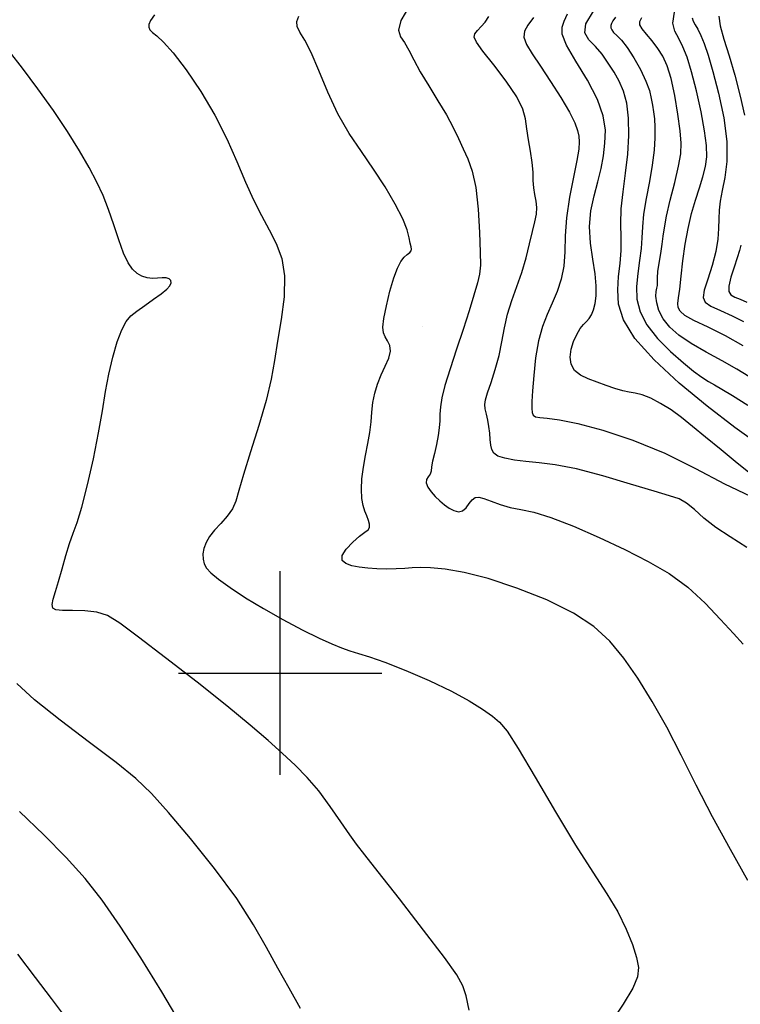
# Model space of a CAD drawing. Extents: x 351582 to 354782, y 1032409 to 1035601.
# Drawn here: x 352936 to 353113, y 1034919 to 1035161 of the extents above; entities that cross this region are included whole.
import ezdxf

# ---------------------------------------------------------------- set-up
doc = ezdxf.new("R2010")
doc.units = 0
doc.header["$MEASUREMENT"] = 0
for name, color, linetype in [('GRID', 3, 'CONTINUOUS'), ('INDEX', 1, 'CONTINUOUS'), ('INTER', 33, 'CONTINUOUS')]:
    doc.layers.add(name, color=color, linetype=linetype)

# ---------------------------------------------------------------- blocks, each defined once
blk = doc.blocks.new('GRID')
at = {"layer": 'GRID'}
for p, q in [((0, -0.25), (0, 0.25)), ((-0.25, 0), (0.25, 0))]:
    blk.add_line(p, q, dxfattribs=at)

msp = doc.modelspace()

# ---------------------------------------------------------------- linework, layer by layer
at = {"layer": 'INDEX', "linetype": 'CONTINUOUS'}
for points, elevation in [([(353114.62, 1035030.86), (353110.5, 1035033.43), (353107, 1035035.79), (353104.1, 1035038.08), (353101.73, 1035040.15), (353099.78, 1035041.75), (353098.01, 1035042.77), (353095.66, 1035043.58), (353091.86, 1035044.68), (353086.08, 1035046.42), (353079.28, 1035048.42), (353072.77, 1035050.14), (353067.58, 1035051.17), (353063.57, 1035051.69), (353060.32, 1035051.99), (353057.51, 1035052.33), (353055.19, 1035052.77), (353053.48, 1035053.33), (353052.45, 1035054.03), (353051.95, 1035054.91), (353051.73, 1035056.03), (353051.61, 1035057.4), (353051.48, 1035058.95), (353051.28, 1035060.57), (353050.98, 1035062.15), (353050.65, 1035063.62), (353050.38, 1035064.89), (353050.28, 1035065.96), (353050.43, 1035067.16), (353050.92, 1035068.89), (353051.78, 1035071.42), (353052.81, 1035074.57), (353053.76, 1035077.99), (353054.47, 1035081.43), (353055.08, 1035084.84), (353055.84, 1035088.21), (353056.91, 1035091.58), (353058.16, 1035094.97), (353059.38, 1035098.45), (353060.41, 1035102.02), (353061.25, 1035105.45), (353061.94, 1035108.47), (353062.53, 1035110.87), (353062.93, 1035112.79), (353063.07, 1035114.44), (353062.91, 1035115.99), (353062.58, 1035117.56), (353062.29, 1035119.22), (353062.17, 1035121.04), (353062.1, 1035123.1), (353061.92, 1035125.48), (353061.52, 1035128.21), (353061, 1035131.06), (353060.55, 1035133.76), (353060.22, 1035136.15), (353059.59, 1035138.6), (353058.12, 1035141.6), (353055.52, 1035145.41), (353052.44, 1035149.43), (353049.77, 1035152.84), (353048.2, 1035155.02), (353047.65, 1035156.27), (353047.83, 1035157.08), (353048.47, 1035157.9), (353049.36, 1035158.84), (353050.32, 1035159.95), (353051.26, 1035161.3)], 2490), ([(353115.15, 1035072.87), (353112.2, 1035074.69), (353108.56, 1035076.71), (353104.63, 1035078.85), (353100.95, 1035080.98), (353097.95, 1035083.02), (353095.68, 1035085.01), (353094.07, 1035087.02), (353093.04, 1035089.07), (353092.49, 1035091.01), (353092.3, 1035092.62), (353092.36, 1035093.76), (353092.54, 1035094.57), (353092.68, 1035095.27), (353092.7, 1035096.06), (353092.7, 1035097.13), (353092.8, 1035098.66), (353093.09, 1035100.74), (353093.49, 1035103.1), (353093.85, 1035105.37), (353094.09, 1035107.34), (353094.37, 1035109.44), (353094.9, 1035112.28), (353095.83, 1035116.2), (353096.93, 1035120.58), (353097.87, 1035124.57), (353098.4, 1035127.59), (353098.51, 1035130.2), (353098.26, 1035133.27), (353097.69, 1035137.36), (353096.91, 1035141.91), (353096.01, 1035146.08), (353095.06, 1035149.24), (353094.02, 1035151.58), (353092.79, 1035153.51), (353091.38, 1035155.32), (353089.99, 1035156.97), (353088.9, 1035158.32), (353088.36, 1035159.3), (353088.35, 1035160.13), (353088.84, 1035161.13)], 2480), ([(353005.02, 1034917.53), (353002.18, 1034922.59), (352999.4, 1034927.48), (352996.65, 1034932.56), (352993.47, 1034938.15), (352989.31, 1034944.58), (352983.88, 1034951.93), (352977.94, 1034959.34), (352972.56, 1034965.73), (352968.38, 1034970.36), (352964.53, 1034974.06), (352959.73, 1034977.98), (352953.18, 1034982.95), (352945.96, 1034988.41), (352939.63, 1034993.44), (352935.3, 1034997.4)], 2500)]:
    msp.add_lwpolyline(points, dxfattribs=dict(at, elevation=elevation))
at = {"layer": 'INTER', "linetype": 'CONTINUOUS', "flags": 128}
for points in [[(353031.75, 1035163.98), (353029.66, 1035160.34), (353029.04, 1035157.95), (353029.51, 1035156.38), (353030.51, 1035154.94), (353031.59, 1035153.08), (353032.82, 1035150.68), (353034.41, 1035147.73), (353036.48, 1035144.29), (353038.74, 1035140.64), (353040.84, 1035137.14), (353042.49, 1035134.06), (353043.8, 1035131.33), (353044.96, 1035128.82), (353046.1, 1035126.32), (353047.16, 1035123.34), (353048.03, 1035119.31), (353048.63, 1035113.98), (353048.98, 1035108.26), (353049.14, 1035103.39), (353049.16, 1035100.2), (353048.96, 1035098.04), (353048.46, 1035095.86), (353047.6, 1035092.84), (353046.42, 1035088.97), (353044.96, 1035084.46), (353043.32, 1035079.57), (353041.72, 1035074.79), (353040.45, 1035070.68), (353039.69, 1035067.63), (353039.35, 1035065.42), (353039.23, 1035063.65), (353039.17, 1035062), (353039.07, 1035060.27), (353038.82, 1035058.35), (353038.38, 1035056.18), (353037.87, 1035053.98), (353037.44, 1035052.06), (353037.2, 1035050.64), (353037.05, 1035049.64), (353036.8, 1035048.88), (353036.37, 1035048.22), (353035.95, 1035047.53), (353035.84, 1035046.71), (353036.23, 1035045.7), (353037.04, 1035044.56), (353038.08, 1035043.4), (353039.2, 1035042.32), (353040.36, 1035041.35), (353041.53, 1035040.54), (353042.68, 1035039.92), (353043.77, 1035039.65), (353044.76, 1035039.86), (353045.64, 1035040.62), (353046.42, 1035041.65), (353047.14, 1035042.59), (353047.86, 1035043.12), (353048.75, 1035043.21), (353050.03, 1035042.89), (353051.83, 1035042.23), (353054.03, 1035041.43), (353056.48, 1035040.7), (353059.09, 1035040.17), (353062.26, 1035039.5), (353066.48, 1035038.23), (353072.02, 1035036.07), (353078.34, 1035033.3), (353084.67, 1035030.32), (353090.4, 1035027.44), (353095.52, 1035024.47), (353100.16, 1035021.11), (353104.42, 1035017.2), (353108.19, 1035013.19), (353111.32, 1035009.68), (353113.73, 1035007.09)], [(353117.97, 1035055.87), (353111.66, 1035060.3), (353104.87, 1035065.55), (353098.03, 1035071.24), (353091.86, 1035076.95), (353087.12, 1035082.23), (353084.33, 1035086.77), (353083.12, 1035090.67), (353082.9, 1035094.17), (353083.13, 1035097.48), (353083.5, 1035100.67), (353083.76, 1035103.82), (353083.76, 1035107), (353083.67, 1035110.36), (353083.76, 1035114.09), (353084.22, 1035118.29), (353084.85, 1035122.82), (353085.41, 1035127.49), (353085.66, 1035132.07), (353085.57, 1035136.34), (353085.13, 1035140.04), (353084.36, 1035143.01), (353083.3, 1035145.46), (353082.03, 1035147.69), (353080.6, 1035149.9), (353079.05, 1035152.04), (353077.42, 1035153.95), (353075.84, 1035155.61), (353074.85, 1035157.33), (353075.09, 1035159.57), (353076.99, 1035162.64)], [(353113.72, 1035080.42), (353109.36, 1035082.88), (353105.1, 1035084.96), (353101.6, 1035086.63), (353099.37, 1035087.89), (353098.22, 1035088.89), (353097.77, 1035089.79), (353097.7, 1035090.77), (353097.85, 1035092.17), (353098.13, 1035094.34), (353098.48, 1035097.5), (353098.91, 1035101.33), (353099.47, 1035105.38), (353100.2, 1035109.27), (353101.06, 1035112.9), (353102, 1035116.22), (353102.97, 1035119.23), (353103.85, 1035121.96), (353104.5, 1035124.47), (353104.81, 1035126.88), (353104.74, 1035129.63), (353104.26, 1035133.21), (353103.37, 1035137.9), (353102.23, 1035143.03), (353101.03, 1035147.73), (353099.94, 1035151.31), (353098.93, 1035153.92), (353097.93, 1035155.92), (353096.96, 1035157.7), (353096.43, 1035159.7), (353096.84, 1035162.41)], [(352969.09, 1035161.71), (352968.13, 1035160.34), (352967.73, 1035159.41), (352967.7, 1035158.7), (352968, 1035158.06), (352968.66, 1035157.41), (352969.71, 1035156.55), (352971.33, 1035155.05), (352973.7, 1035152.38), (352976.89, 1035148.21), (352980.49, 1035142.94), (352983.95, 1035137.12), (352986.86, 1035131.28), (352989.3, 1035125.7), (352991.44, 1035120.64), (352993.47, 1035116.26), (352995.41, 1035112.42), (352997.27, 1035108.92), (352999.01, 1035105.53), (353000.39, 1035101.88), (353001.09, 1035097.59), (353000.93, 1035092.44), (353000.22, 1035086.88), (352999.35, 1035081.54), (352998.62, 1035076.81), (352997.8, 1035072.21), (352996.58, 1035067.01), (352994.75, 1035060.81), (352992.7, 1035054.39), (352990.95, 1035048.81), (352989.85, 1035044.89), (352989.11, 1035042.27), (352988.26, 1035040.32), (352986.95, 1035038.52), (352985.38, 1035036.78), (352983.86, 1035035.11), (352982.66, 1035033.54), (352981.81, 1035032.05), (352981.27, 1035030.63), (352981.02, 1035029.28), (352981.04, 1035028.02), (352981.32, 1035026.87), (352981.89, 1035025.81), (352982.98, 1035024.63), (352984.86, 1035023.09), (352987.72, 1035021.01), (352991.46, 1035018.52), (352995.86, 1035015.82), (353000.68, 1035013.12), (353005.42, 1035010.63), (353009.55, 1035008.59), (353012.69, 1035007.14), (353015.07, 1035006.16), (353017.11, 1035005.46), (353019.23, 1035004.83), (353021.93, 1035003.98), (353025.7, 1035002.64), (353030.82, 1035000.61), (353036.59, 1034998.14), (353042.04, 1034995.56), (353046.42, 1034993.19), (353049.72, 1034991.12), (353052.11, 1034989.42), (353053.88, 1034987.95), (353055.73, 1034985.7), (353058.47, 1034981.44), (353062.63, 1034974.43), (353067.61, 1034965.93), (353072.57, 1034957.69), (353076.79, 1034951.04), (353080.2, 1034945.78), (353082.91, 1034941.28), (353085, 1034937.09), (353086.53, 1034933.28), (353087.54, 1034930.09), (353088.03, 1034927.61), (353087.8, 1034925.31), (353086.61, 1034922.52), (353084.27, 1034918.66), (353080.87, 1034913.53)], [(353114.86, 1034948.99), (353110.6, 1034956.62), (353106.19, 1034964.68), (353102.19, 1034972.48), (353098.52, 1034979.84), (353094.99, 1034986.71), (353091.41, 1034993.03), (353087.84, 1034998.71), (353084.37, 1035003.65), (353080.96, 1035007.81), (353077.08, 1035011.4), (353072.05, 1035014.72), (353065.49, 1035017.95), (353058.15, 1035020.88), (353051.09, 1035023.2), (353045.17, 1035024.7), (353040.48, 1035025.5), (353036.95, 1035025.83), (353034.4, 1035025.9), (353032.43, 1035025.82), (353030.58, 1035025.69), (353028.46, 1035025.59), (353026.14, 1035025.55), (353023.77, 1035025.6), (353021.5, 1035025.74), (353019.42, 1035026), (353017.6, 1035026.37), (353016.12, 1035026.9), (353015.24, 1035027.69), (353015.23, 1035028.86), (353016.22, 1035030.45), (353017.82, 1035032.17), (353019.48, 1035033.64), (353020.75, 1035034.59), (353021.57, 1035035.2), (353021.96, 1035035.78), (353021.96, 1035036.55), (353021.68, 1035037.52), (353021.24, 1035038.6), (353020.76, 1035039.79), (353020.34, 1035041.18), (353020.05, 1035042.93), (353019.96, 1035045.15), (353020.08, 1035047.75), (353020.42, 1035050.57), (353020.95, 1035053.48), (353021.53, 1035056.37), (353022.01, 1035059.13), (353022.3, 1035061.71), (353022.5, 1035064.12), (353022.77, 1035066.45), (353023.24, 1035068.75), (353023.92, 1035071.02), (353024.78, 1035073.24), (353025.78, 1035075.39), (353026.65, 1035077.39), (353027.1, 1035079.12), (353026.94, 1035080.52), (353026.38, 1035081.66), (353025.76, 1035082.65), (353025.34, 1035083.64), (353025.23, 1035084.99), (353025.47, 1035087.12), (353026.09, 1035090.24), (353026.95, 1035093.81), (353027.9, 1035097.09), (353028.81, 1035099.52), (353029.66, 1035101.15), (353030.46, 1035102.2), (353031.2, 1035102.88), (353031.81, 1035103.35), (353032.18, 1035103.74), (353032.26, 1035104.17), (353032.14, 1035104.77), (353031.93, 1035105.66), (353031.69, 1035106.98), (353031.19, 1035108.91), (353030.12, 1035111.63), (353028.27, 1035115.25), (353025.79, 1035119.46), (353022.94, 1035123.86), (353019.94, 1035128.16), (353016.97, 1035132.57), (353014.17, 1035137.38), (353011.68, 1035142.74), (353009.5, 1035148.03), (353007.61, 1035152.49), (353006.01, 1035155.55), (353004.8, 1035157.51), (353004.15, 1035158.88), (353004.12, 1035160.12), (353004.59, 1035161.43)], [(353062.18, 1035161.13), (353060.83, 1035159.24), (353060, 1035157.71), (353059.85, 1035156.22), (353060.5, 1035154.44), (353061.88, 1035152.15), (353063.91, 1035149.15), (353066.42, 1035145.4), (353068.97, 1035141.4), (353071.09, 1035137.83), (353072.4, 1035135.19), (353073.05, 1035133.33), (353073.33, 1035131.9), (353073.44, 1035130.55), (353073.32, 1035128.75), (353072.86, 1035125.96), (353072.01, 1035121.83), (353071.05, 1035116.9), (353070.31, 1035111.9), (353070.02, 1035107.43), (353069.94, 1035103.5), (353069.7, 1035099.99), (353069.03, 1035096.77), (353068, 1035093.77), (353066.79, 1035090.93), (353065.56, 1035088.14), (353064.41, 1035085.14), (353063.44, 1035081.61), (353062.73, 1035077.42), (353062.26, 1035073.09), (353061.97, 1035069.34), (353061.84, 1035066.7), (353061.82, 1035065.04), (353061.91, 1035064.03), (353062.14, 1035063.38), (353062.67, 1035062.99), (353063.74, 1035062.77), (353065.59, 1035062.59), (353068.57, 1035062.2), (353073.07, 1035061.31), (353079.28, 1035059.67), (353086.64, 1035057.25), (353094.45, 1035054.07), (353102.04, 1035050.29), (353109.13, 1035046.5), (353115.49, 1035043.44)], [(353115.85, 1035048.73), (353112.26, 1035051.6), (353108.3, 1035054.82), (353104.51, 1035057.95), (353101.3, 1035060.62), (353098.55, 1035062.83), (353096, 1035064.69), (353093.45, 1035066.27), (353091.02, 1035067.52), (353088.9, 1035068.37), (353087.21, 1035068.81), (353085.73, 1035069.04), (353084.14, 1035069.33), (353082.23, 1035069.89), (353080.07, 1035070.65), (353077.83, 1035071.48), (353075.65, 1035072.3), (353073.75, 1035073.21), (353072.31, 1035074.37), (353071.48, 1035075.88), (353071.23, 1035077.66), (353071.45, 1035079.57), (353072.04, 1035081.47), (353072.85, 1035083.22), (353073.72, 1035084.64), (353074.53, 1035085.64), (353075.25, 1035086.39), (353075.91, 1035087.12), (353076.49, 1035088.04), (353076.99, 1035089.23), (353077.38, 1035090.77), (353077.61, 1035092.71), (353077.62, 1035095.13), (353077.35, 1035098.13), (353076.78, 1035101.72), (353076.2, 1035105.67), (353075.97, 1035109.71), (353076.34, 1035113.59), (353077.13, 1035117.26), (353078.04, 1035120.71), (353078.82, 1035123.96), (353079.41, 1035127.09), (353079.78, 1035130.2), (353079.87, 1035133.4), (353079.37, 1035136.92), (353077.95, 1035140.98), (353075.46, 1035145.66), (353072.61, 1035150.36), (353070.31, 1035154.31), (353069.26, 1035156.96), (353069.22, 1035158.72), (353069.75, 1035160.23), (353070.54, 1035162.03)], [(353082.4, 1035161.14), (353081.72, 1035160.3), (353081.35, 1035159.65), (353081.2, 1035159.1), (353081.21, 1035158.58), (353081.43, 1035158.03), (353081.91, 1035157.41), (353082.71, 1035156.64), (353083.82, 1035155.5), (353085.23, 1035153.73), (353086.87, 1035151.21), (353088.5, 1035148.3), (353089.84, 1035145.48), (353090.68, 1035143.14), (353091.14, 1035141.21), (353091.42, 1035139.52), (353091.68, 1035137.91), (353091.91, 1035136.17), (353092.05, 1035134.11), (353092.05, 1035131.55), (353091.85, 1035128.45), (353091.4, 1035124.83), (353090.69, 1035120.75), (353089.9, 1035116.58), (353089.27, 1035112.79), (353088.98, 1035109.66), (353088.86, 1035106.96), (353088.68, 1035104.29), (353088.29, 1035101.35), (353087.83, 1035098.2), (353087.54, 1035095.01), (353087.64, 1035091.88), (353088.39, 1035088.76), (353090.04, 1035085.55), (353092.71, 1035082.21), (353095.91, 1035078.99), (353099.03, 1035076.23), (353101.55, 1035074.17), (353103.54, 1035072.71), (353105.17, 1035071.67), (353106.67, 1035070.81), (353108.49, 1035069.79), (353111.11, 1035068.2), (353114.84, 1035065.81)], [(353101.19, 1035160.98), (353101.43, 1035160.21), (353101.9, 1035159.31), (353102.55, 1035158.19), (353103.31, 1035156.7), (353104.15, 1035154.7), (353105.13, 1035151.87), (353106.3, 1035147.84), (353107.68, 1035142.47), (353108.95, 1035136.43), (353109.71, 1035130.6), (353109.71, 1035125.7), (353109.19, 1035121.74), (353108.54, 1035118.56), (353108.07, 1035115.99), (353107.81, 1035113.76), (353107.71, 1035111.61), (353107.67, 1035109.27), (353107.52, 1035106.62), (353107.04, 1035103.58), (353106.1, 1035100.17), (353105.01, 1035096.81), (353104.15, 1035094.05), (353103.88, 1035092.26), (353104.39, 1035091.13), (353105.81, 1035090.19), (353108.15, 1035089.06), (353111, 1035087.76), (353113.82, 1035086.38)], [(353107.77, 1035161.42), (353108.08, 1035159.01), (353109, 1035155.79), (353110.28, 1035151.71), (353111.66, 1035146.88), (353112.96, 1035141.79), (353114.05, 1035137.06)], [(353046.38, 1034917.18), (353045.64, 1034920.64), (353044.87, 1034923.16), (353043.38, 1034925.83), (353040.32, 1034930.09), (353035.22, 1034936.8), (353029.28, 1034944.5), (353024.07, 1034951.18), (353020.75, 1034955.36), (353018.75, 1034957.91), (353017.07, 1034960.24), (353014.9, 1034963.44), (353012.29, 1034967.24), (353009.47, 1034971.03), (353006.61, 1034974.35), (353003.66, 1034977.33), (353000.52, 1034980.26), (352997, 1034983.44), (352992.64, 1034987.21), (352986.9, 1034991.94), (352979.59, 1034997.73), (352971.85, 1035003.74), (352965.18, 1035008.85), (352960.64, 1035012.23), (352957.59, 1035014.1), (352954.98, 1035014.97), (352952.02, 1035015.3), (352949, 1035015.35), (352946.48, 1035015.36), (352944.88, 1035015.52), (352944.12, 1035015.96), (352943.97, 1035016.8), (352944.24, 1035018.13), (352944.8, 1035020.02), (352945.56, 1035022.51), (352946.43, 1035025.58), (352947.35, 1035028.85), (352948.27, 1035031.85), (352949.16, 1035034.34), (352950.12, 1035037.01), (352951.26, 1035040.78), (352952.65, 1035046.23), (352954.11, 1035052.65), (352955.39, 1035059), (352956.33, 1035064.46), (352957.07, 1035069.16), (352957.86, 1035073.46), (352958.84, 1035077.61), (352959.96, 1035081.35), (352961.08, 1035084.34), (352962.13, 1035086.36), (352963.29, 1035087.74), (352964.79, 1035088.95), (352966.76, 1035090.35), (352968.89, 1035091.84), (352970.79, 1035093.22), (352972.11, 1035094.33), (352972.87, 1035095.19), (352973.18, 1035095.88), (352973.12, 1035096.46), (352972.72, 1035096.88), (352972.01, 1035097.1), (352971.03, 1035097.1), (352969.86, 1035097), (352968.59, 1035096.95), (352967.3, 1035097.1), (352966.03, 1035097.5), (352964.82, 1035098.19), (352963.69, 1035099.24), (352962.61, 1035100.84), (352961.5, 1035103.21), (352960.33, 1035106.44), (352959.09, 1035110.16), (352957.82, 1035113.9), (352956.5, 1035117.31), (352954.98, 1035120.61), (352953.08, 1035124.2), (352950.67, 1035128.36), (352947.73, 1035133.07), (352944.29, 1035138.21), (352940.47, 1035143.59), (352936.69, 1035148.64), (352933.46, 1035152.75)], [(353113.17, 1035105.15), (353112.81, 1035103.84), (353112.27, 1035102.07), (353111.49, 1035099.74), (353110.69, 1035097.24), (353110.17, 1035095.1), (353110.19, 1035093.72), (353110.72, 1035092.92), (353111.67, 1035092.4), (353112.96, 1035091.87), (353114.61, 1035091.14)], [(352975.42, 1034914.06), (352970.93, 1034921.63), (352965.77, 1034929.98), (352960.72, 1034937.8), (352956.29, 1034944.16), (352952.08, 1034949.52), (352947.43, 1034954.68), (352941.92, 1034960.24), (352935.94, 1034965.95)], [(352935.47, 1034930.9), (352939.8, 1034925.22), (352943.76, 1034919.98), (352946.7, 1034916.09)]]:
    msp.add_lwpolyline(points, dxfattribs=at)
at = {"layer": 'INTER', "linetype": 'CONTINUOUS', "elevation": 2494}
msp.add_lwpolyline([(353035, 1035085.16), (353035, 1035085.16)], close=True, dxfattribs=at)

# ---------------------------------------------------------------- block references
at = {"layer": 'GRID', "xscale": 100, "yscale": 100, "zscale": 100}
msp.add_blockref('GRID', (353000, 1035000, 2620), dxfattribs=at)

doc.saveas('drawing.dxf')
